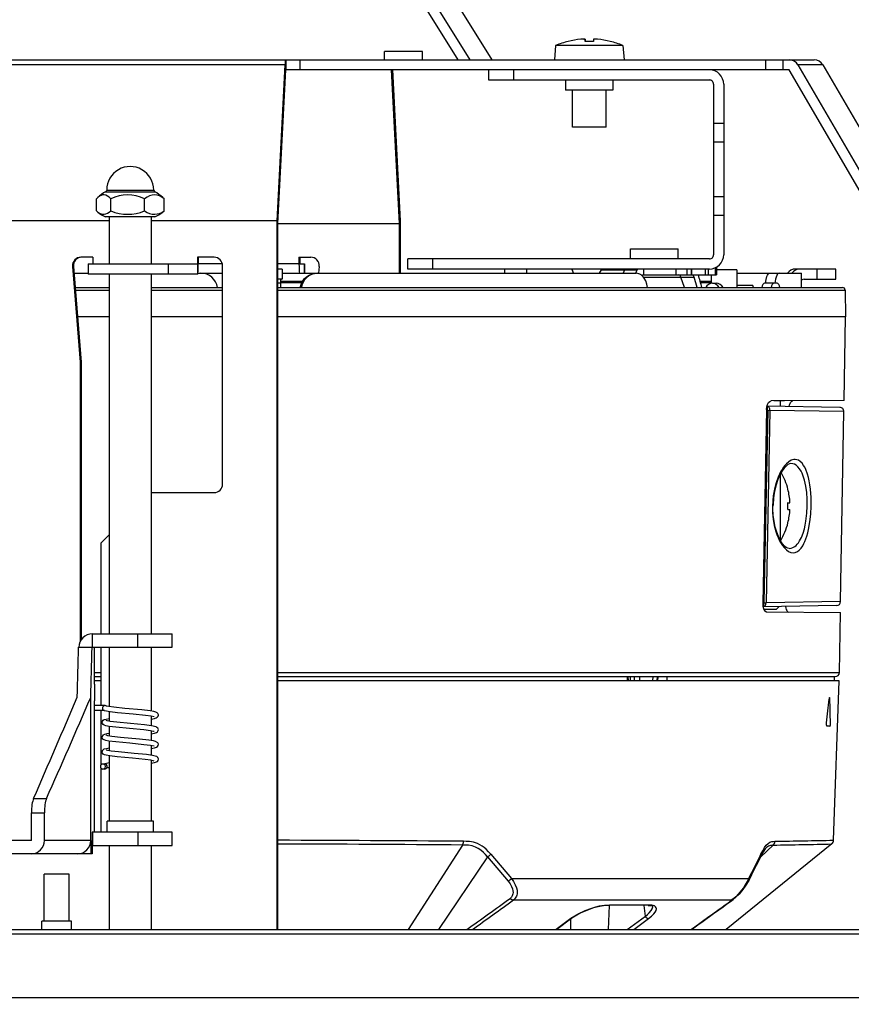
# Model space of a CAD drawing. Units: millimetres. Extents: x 2276 to 2412, y 867 to 981.
# Drawn here: x 2337 to 2344, y 950 to 958 of the extents above; entities that cross this region are included whole.
import ezdxf

# ---------------------------------------------------------------- set-up
doc = ezdxf.new("R2010")
doc.units = ezdxf.units.MM
doc.layers.add('GAIKEI', color=7, linetype='Continuous')
doc.layers.add('SUNPO', color=3, linetype='Continuous')
doc.styles.get("Standard").update_dxf_attribs({"font": 'monotxt.shx', "bigfont": 'bigfont.shx'})
doc.dimstyles.get("Standard").update_dxf_attribs({"dimscale": 0, "dimtxt": 2.5, "dimasz": 2.5, "dimexe": 1.25, "dimexo": 2, "dimtad": 1, "dimdec": 8, "dimtxsty": 'Standard', "dimblk": 'OPEN30', "dimcen": 2.5, "dimadec": 8, "dimazin": 2, "dimtfac": 1, "dimtdec": 8, "dimtmove": 0, "dimatfit": 3, "dimldrblk": 'OPEN30', "dimfxl": 1, "dimfrac": 2, "dimarcsym": 0})

# ---------------------------------------------------------------- blocks, each defined once
blk = doc.blocks.new('_Open30')
at = {"color": 0, "linetype": 'ByBlock', "lineweight": -2}
for p, q in [((-1, 0.2679), (0, 0)), ((0, 0), (-1, -0.2679)), ((0, 0), (-1, 0))]:
    blk.add_line(p, q, dxfattribs=at)
blk = doc.blocks.new('*D1')
at = {"layer": 'Defpoints', "color": 0, "ltscale": 0.3}
for p in [(2345.8537, 950.6139), (2351.8825, 950.6139), (2338.8737, 946.8005)]:
    blk.add_point(p, dxfattribs=at)
at = {"layer": 'SUNPO', "color": 0, "lineweight": -2, "ltscale": 0.3}
for p, q in [((2351.8824, 953.1139), (2351.8824, 955.6139)), ((2347.8537, 950.6139), (2353.1325, 950.6139)), ((2351.8825, 950.6139), (2351.8825, 946.8006)), ((2340.8737, 946.8006), (2353.1325, 946.8007)), ((2351.8825, 944.3006), (2351.8826, 936.384))]:
    blk.add_line(p, q, dxfattribs=at)
at = {"layer": 'SUNPO', "color": 0, "lineweight": -2, "ltscale": 0.3, "xscale": 2.5, "yscale": 2.5, "zscale": 2.5}
for p, rotation in [((2351.8825, 950.6139), 270.0004770000115), ((2351.8825, 946.8006), 90.00047700001153)]:
    blk.add_blockref('_Open30', p, dxfattribs=dict(at, rotation=rotation))
at = {"layer": 'SUNPO', "color": 0, "ltscale": 0.3, "insert": (2350.0076, 939.0923), "char_height": 2.5, "width": 3.333333, "attachment_point": 5, "rotation": 90.00048}
blk.add_mtext('57', dxfattribs=at)
blk = doc.blocks.new('*D2')
at = {"layer": 'Defpoints', "color": 0, "ltscale": 0.3}
for p in [(2345.8825, 968.4005), (2331.865, 950.5809), (2345.8825, 950.5809)]:
    blk.add_point(p, dxfattribs=at)
at = {"layer": 'SUNPO', "color": 0, "lineweight": -2, "ltscale": 0.3}
for p, q in [((2331.865, 952.5809), (2331.865, 969.6505)), ((2345.8825, 952.5809), (2345.8825, 969.6505)), ((2334.365, 968.4005), (2343.3825, 968.4005))]:
    blk.add_line(p, q, dxfattribs=at)
at = {"layer": 'SUNPO', "color": 0, "lineweight": -2, "ltscale": 0.3, "xscale": 2.5, "yscale": 2.5, "zscale": 2.5, "rotation": 180}
blk.add_blockref('_Open30', (2331.865, 968.4005), dxfattribs=at)
at = {"layer": 'SUNPO', "color": 0, "lineweight": -2, "ltscale": 0.3, "xscale": 2.5, "yscale": 2.5, "zscale": 2.5}
blk.add_blockref('_Open30', (2345.8825, 968.4005), dxfattribs=at)
at = {"layer": 'SUNPO', "color": 0, "ltscale": 0.3, "insert": (2338.8737, 970.2755), "char_height": 2.5, "width": 9.166667, "attachment_point": 5}
blk.add_mtext('φ212', dxfattribs=at)

msp = doc.modelspace()

# ---------------------------------------------------------------- linework, layer by layer
at = {"layer": 'GAIKEI', "color": 1, "ltscale": 0.3}
for p, q in [((2342.25715247, 957.62720793), (2341.72365633, 957.62720793)), ((2340.66751207, 957.58054047), (2340.36751207, 957.58054047)), ((2343.57736727, 957.433873), (2339.58259993, 957.433873)), ((2342.17847407, 957.2738714), (2341.80233473, 957.2738714)), ((2342.97707433, 957.32053887), (2342.97707433, 955.96720633)), ((2343.057071, 957.32053887), (2343.057071, 955.96720633)), ((2342.12373767, 956.98054047), (2341.857071, 956.98054047)), ((2338.53631087, 956.4765406), (2338.16297113, 956.4765406)), ((2338.54526273, 956.26720633), (2338.15401927, 956.26720633)), ((2338.88259993, 955.94720713), (2338.88259993, 955.8138738)), ((2342.943741, 955.933873), (2340.55040593, 955.933873)), ((2338.88259993, 955.8138738), (2338.01630767, 955.8138738)), ((2342.943741, 955.8538722), (2340.55040593, 955.8538722)), ((2343.16151433, 955.84720713), (2342.99981193, 955.84720713)), ((2343.94671127, 955.8538722), (2343.6271394, 955.8538722)), ((2343.48027247, 955.74054207), (2343.3808422, 955.74054207)), ((2343.54040433, 954.80720473), (2343.45569567, 954.80720473)), ((2343.47373767, 953.1538722), (2343.37583727, 953.1538722)), ((2338.53297433, 951.4738714), (2338.16630767, 951.4738714)), ((2338.68297433, 951.38720553), (2338.046459, 951.38720553)), ((2337.5659414, 951.32053887), (2336.41838287, 951.32053887)), ((2338.03889887, 951.32053887), (2337.66847233, 951.32053887)), ((2337.93345447, 951.2138738), (2336.41838287, 951.2138738)), ((2338.046459, 951.2138738), (2337.93359287, 951.2138738)), ((2337.8664542, 951.0538722), (2337.6664542, 951.0538722)), ((2337.88312087, 950.68054047), (2337.64978753, 950.68054047))]:
    msp.add_line(p, q, dxfattribs=at)
for points in [[(2339.8062002, 959.496373), (2341.0446198, 957.5138738)], [(2339.9805166, 959.496373), (2341.2189362, 957.5138738)], [(2340.95055247, 957.5138738), (2339.73867913, 959.4538722)], [(2341.95698967, 957.67652433), (2341.95693273, 957.6767074), (2341.956835, 957.6768214), (2341.95648513, 957.677033), (2341.9556062, 957.67730553), (2341.94726473, 957.677859)], [(2341.94734607, 957.677859), (2341.95483313, 957.67747247), (2341.95674553, 957.67697593), (2341.9570222, 957.67678473), (2341.95710353, 957.676683), (2341.95715247, 957.67652433)], [(2341.95698967, 957.65940193), (2341.95698967, 957.67652433)], [(2341.95715247, 957.67652433), (2341.95715247, 957.65941007)], [(2342.0334626, 957.677859), (2342.02597567, 957.67747247), (2342.02406327, 957.67697593), (2342.02378647, 957.67678473), (2342.02370513, 957.676683), (2342.02365633, 957.67652433)], [(2341.72365633, 957.62720793), (2341.71373607, 957.5138738)], [(2342.25715247, 957.62720793), (2342.2670726, 957.5138738)], [(2333.97255767, 957.5138738), (2343.77491767, 957.5138738)], [(2339.58720607, 957.433873), (2339.58720607, 957.5138738)], [(2339.69715887, 957.433873), (2339.69715887, 957.5138738)], [(2340.36751207, 957.5138738), (2340.36751207, 957.58054047)], [(2340.66751207, 957.5138738), (2340.66751207, 957.58054047)], [(2343.38775953, 957.5138738), (2343.38775953, 957.433873)], [(2343.52476313, 957.5138738), (2343.52476313, 957.433873)], [(2339.5765778, 957.47422127), (2337.31853753, 957.47422127)], [(2339.5765778, 957.47422127), (2339.51352447, 956.235525)], [(2339.52049873, 956.2138738), (2339.58259993, 957.433873)], [(2340.485017, 956.2138738), (2340.4229158, 957.433873)], [(2340.43098873, 957.43386887), (2340.49199127, 956.235525)], [(2341.19040433, 957.433873), (2341.19040433, 957.3538722)], [(2341.39040433, 957.433873), (2341.39040433, 957.3538722)], [(2344.2872386, 956.2138738), (2343.57736727, 957.433873)], [(2343.84373287, 957.47422127), (2343.64618233, 957.47422127)], [(2343.64618233, 957.47422127), (2344.36693433, 956.235525)], [(2343.84373287, 957.47422127), (2344.56448473, 956.235525)], [(2341.19040433, 957.3538722), (2342.943741, 957.3538722)], [(2341.80233473, 957.3538722), (2341.80233473, 957.2738714)], [(2342.17847407, 957.3538722), (2342.17847407, 957.2738714)], [(2341.857071, 956.98054047), (2341.857071, 957.2738714)], [(2342.12373767, 956.98054047), (2342.12373767, 957.2738714)], [(2343.057071, 957.00816087), (2342.97707433, 957.00816087)], [(2343.057071, 956.8611394), (2342.97707433, 956.8611394)], [(2338.08123287, 956.31448407), (2338.08123287, 956.4112126)], [(2338.15364487, 956.46720633), (2338.54563713, 956.46720633)], [(2338.16297113, 956.4765406), (2338.15368567, 956.46720633)], [(2338.16297113, 956.48054047), (2338.53631087, 956.48054047)], [(2338.16297113, 956.48054047), (2338.16297113, 956.4765406)], [(2338.19509993, 956.31448407), (2338.19509993, 956.4112126)], [(2338.4635082, 956.31448407), (2338.4635082, 956.4112126)], [(2338.53631087, 956.48054047), (2338.53631087, 956.4765406)], [(2338.53631087, 956.4765406), (2338.54559647, 956.46720633)], [(2338.61804927, 956.31448407), (2338.61804927, 956.4112126)], [(2343.057071, 956.4266098), (2342.97707433, 956.4266098)], [(2338.18297433, 956.26720633), (2338.18297433, 955.8938746)], [(2338.51630767, 956.26720633), (2338.51630767, 955.8938746)], [(2343.057071, 956.2795842), (2342.97707433, 956.2795842)], [(2338.18297433, 956.235525), (2337.25548407, 956.235525)], [(2339.51352447, 956.235525), (2338.51630767, 956.235525)], [(2339.51352447, 956.235525), (2339.51352447, 950.6138738)], [(2339.52049873, 950.6138738), (2339.52049873, 956.2138738)], [(2339.52050687, 956.2138738), (2340.485017, 956.2138738)], [(2340.485017, 955.82053073), (2340.485017, 956.2138738)], [(2340.49199127, 956.235525), (2340.49199127, 955.82053887)], [(2338.05244047, 955.94720713), (2337.9583406, 955.94720713)], [(2338.05244047, 955.94720713), (2338.05244047, 955.8938746)], [(2339.01542873, 955.94720713), (2338.88259993, 955.94720713)], [(2338.88957433, 955.94720713), (2338.88957433, 955.8938746)], [(2339.6880606, 955.94720713), (2339.7821606, 955.94720713)], [(2339.6880606, 955.94720713), (2339.6880606, 955.8938746)], [(2339.69503487, 955.94720713), (2339.69503487, 955.8938746)], [(2342.3190014, 956.0138738), (2342.69514073, 956.0138738)], [(2342.3190014, 955.933873), (2342.3190014, 956.0138738)], [(2342.69514073, 955.933873), (2342.69514073, 956.0138738)], [(2337.89214593, 955.8752222), (2337.952823, 955.1138738)], [(2337.89214593, 955.8752222), (2337.89911207, 955.8752222)], [(2337.89911207, 955.8752222), (2337.95978913, 955.1138738)], [(2338.01630767, 955.8938746), (2338.88259993, 955.8938746)], [(2338.01630767, 955.8938746), (2338.01630767, 955.8138738)], [(2338.65182207, 955.8938746), (2338.65182207, 955.8138738)], [(2339.08050033, 955.8938746), (2338.88958247, 955.8938746)], [(2339.08184313, 954.14720713), (2339.08184313, 955.88054047)], [(2339.6880606, 955.8938746), (2339.52050687, 955.8938746)], [(2339.69503487, 955.8938746), (2339.73116767, 955.8938746)], [(2339.7298982, 955.8938746), (2339.7298982, 955.82053473)], [(2339.73116767, 955.8938746), (2339.73116767, 955.82053473)], [(2339.8483634, 955.8752222), (2339.8440014, 955.82053073)], [(2340.55040593, 955.8538722), (2340.55040593, 955.933873)], [(2340.75040593, 955.8538722), (2340.75040593, 955.933873)], [(2342.98917553, 955.8633814), (2342.98917553, 955.80720473)], [(2342.99981193, 955.86871593), (2342.99981193, 955.80720473)], [(2337.9034414, 955.82053887), (2338.01630767, 955.82053887)], [(2338.18297433, 955.8138738), (2338.18297433, 952.96054127)], [(2338.51630767, 955.8138738), (2338.51630767, 952.96054127)], [(2338.8853914, 955.82053887), (2339.08190007, 955.82053887)], [(2339.5560782, 955.8538722), (2339.52049873, 955.8538722)], [(2339.5560782, 955.8538722), (2339.5560782, 955.7738714)], [(2339.5560782, 955.82053887), (2342.36173407, 955.82053887)], [(2339.69887607, 955.70720473), (2339.70497953, 955.7318466), (2339.7155834, 955.75486087), (2339.73028873, 955.7754054), (2339.74846913, 955.79268647), (2339.76951407, 955.80617113), (2339.7926586, 955.8153834), (2339.8105622, 955.81924487), (2339.82880767, 955.82053887)], [(2339.83720607, 955.82053887), (2339.81248287, 955.81815433), (2339.78863033, 955.81108247), (2339.76651113, 955.7995794), (2339.7468578, 955.78399913), (2339.73045153, 955.76494393), (2339.7178946, 955.74310153), (2339.71132727, 955.72553153), (2339.7072582, 955.70720473)], [(2341.18474847, 955.82053473), (2341.18408113, 955.82053887)], [(2341.3170726, 955.8538722), (2341.3170726, 955.82053887)], [(2341.4930166, 955.8538722), (2341.4930166, 955.82053887)], [(2342.0841218, 955.84720713), (2342.06873287, 955.82053887)], [(2342.0841218, 955.84720713), (2342.3704662, 955.84720713)], [(2342.26950593, 955.84720713), (2342.2608634, 955.82053887)], [(2342.36061927, 955.82057953), (2342.3704662, 955.84720713)], [(2342.4515534, 955.70720473), (2342.446809, 955.734227), (2342.4382234, 955.75949553), (2342.42596753, 955.78185473), (2342.41856193, 955.7915674), (2342.410375, 955.8001002), (2342.40186273, 955.80704593), (2342.39278873, 955.81265313), (2342.38349513, 955.81673833), (2342.3738842, 955.819371), (2342.36173407, 955.82053887)], [(2342.41861073, 955.80720473), (2342.99981193, 955.80720473)], [(2342.4194246, 955.79053807), (2342.8224926, 955.79053807)], [(2342.42127193, 955.8538722), (2342.42127193, 955.80720473)], [(2342.67901927, 955.80720473), (2342.67901927, 955.8538722)], [(2342.74509993, 955.70720473), (2342.71807367, 955.79053807)], [(2342.76760167, 955.80720473), (2342.76760167, 955.8538722)], [(2342.8003734, 955.80720473), (2342.8003734, 955.8538722)], [(2342.8043366, 955.80720473), (2342.8043366, 955.8538722)], [(2342.8224926, 955.79053807), (2342.8186758, 955.79964847), (2342.81321527, 955.80563807), (2342.80818593, 955.80720473)], [(2342.84599513, 955.70720473), (2342.8224926, 955.79053807)], [(2342.91233633, 955.80720473), (2342.91233633, 955.8538722)], [(2342.93739327, 955.80720473), (2342.93739327, 955.8538722)], [(2342.96151433, 955.74022873), (2342.96151433, 955.80720473)], [(2343.16151433, 955.84720713), (2343.16151433, 955.70720473)], [(2343.16151433, 955.82053887), (2343.67373767, 955.82053887)], [(2343.3874258, 955.74054207), (2343.39267487, 955.77037193), (2343.4002514, 955.7954534), (2343.40479233, 955.80535327), (2343.4097322, 955.81301527), (2343.41569727, 955.81862233), (2343.421809, 955.82053887)], [(2343.49645087, 955.82053887), (2343.49201567, 955.81954193), (2343.48762113, 955.8165878), (2343.48238033, 955.81039887), (2343.47748113, 955.80169927), (2343.4724682, 955.78922367), (2343.468155, 955.7745346), (2343.4618806, 955.74054207)], [(2343.67373767, 955.70720473), (2343.67373767, 955.82053887)], [(2343.7974682, 955.7738714), (2343.7974682, 955.8538722)], [(2343.94671127, 955.7738714), (2343.94671127, 955.8538722)], [(2337.91250727, 955.70720473), (2338.18297433, 955.70720473)], [(2338.51630767, 955.70720473), (2339.08184313, 955.70720473)], [(2339.5560782, 955.7738714), (2339.52049873, 955.7738714)], [(2339.54092513, 955.74053807), (2339.52049873, 955.74053807)], [(2339.52049873, 955.70720473), (2344.00000727, 955.70720473)], [(2339.54092513, 955.74053807), (2339.54092513, 955.70720473)], [(2339.71065993, 955.74556327), (2339.54096593, 955.74556327)], [(2339.71501367, 955.7538722), (2339.5412182, 955.7538722)], [(2342.96151433, 955.7538722), (2342.87141833, 955.7538722)], [(2342.96151433, 955.74556327), (2342.87368887, 955.74556327)], [(2342.9674714, 955.74054207), (2342.99811927, 955.74054207)], [(2343.16152247, 955.72720793), (2343.28439033, 955.72720793)], [(2343.695157, 955.7738714), (2343.94671127, 955.7738714)], [(2337.91406967, 955.6875554), (2338.18297433, 955.6875554)], [(2338.51630767, 955.6875554), (2339.08184313, 955.6875554)], [(2339.52049873, 955.6875554), (2344.02001047, 955.6875554)], [(2344.02001047, 955.6875554), (2344.02372953, 955.47422127)], [(2338.18297433, 955.47422127), (2337.93107007, 955.47422127)], [(2338.18297433, 955.47352553), (2337.931127, 955.47352553)], [(2339.08184313, 955.47422127), (2338.51630767, 955.47422127)], [(2339.08184313, 955.47352553), (2338.51630767, 955.47352553)], [(2344.02372953, 955.47422127), (2339.52049873, 955.47422127)], [(2344.02372953, 955.47352553), (2339.52049873, 955.47352553)], [(2344.0121898, 954.81206313), (2344.02372953, 955.47352553)], [(2344.02372953, 955.47352553), (2344.02372953, 955.47422127)], [(2337.952823, 955.1138738), (2337.95978913, 955.1138738)], [(2337.952823, 955.1138738), (2337.952823, 952.89917647)], [(2337.95978913, 955.1138738), (2337.95978913, 952.91175793)], [(2343.39655673, 954.74002527), (2343.39884353, 954.76131847), (2343.40462153, 954.78044687), (2343.4132966, 954.7954574), (2343.42274487, 954.80397793), (2343.427823, 954.80621993), (2343.4329906, 954.8070094)], [(2344.0121898, 954.81206313), (2343.4329906, 954.8070094)], [(2343.507071, 954.7647202), (2343.507071, 954.80720473)], [(2343.54040433, 954.80720473), (2343.54040433, 954.80794527)], [(2343.57703353, 954.7634994), (2343.57988193, 954.77621913), (2343.5838614, 954.7875514), (2343.58758047, 954.794957), (2343.5917878, 954.80096687), (2343.5982006, 954.8065414), (2343.60495513, 954.80851087)], [(2343.39655673, 954.74002527), (2343.36616927, 953.20131687)], [(2343.405891, 954.73316087), (2343.37551993, 953.2073918)], [(2343.4232494, 954.73277847), (2343.39285393, 953.20704193)], [(2343.39642647, 954.73332367), (2343.405891, 954.73316087)], [(2343.405891, 954.73316087), (2343.40557367, 954.74455007), (2343.40419833, 954.75499527), (2343.40177313, 954.7629298), (2343.3998282, 954.76577807)], [(2343.4232494, 954.73277847), (2343.42163807, 954.74520513), (2343.41646233, 954.75603687), (2343.41054593, 954.7621526), (2343.4033926, 954.76579033), (2343.39996647, 954.7664902)], [(2343.9776846, 954.75650887), (2343.40003167, 954.76659193)], [(2343.405891, 954.73316087), (2343.4232494, 954.73277847)], [(2344.01043207, 954.7225978), (2343.4232494, 954.73277847)], [(2343.9841462, 953.21686047), (2344.01043207, 954.7225978)], [(2343.75041407, 953.97328953), (2343.74963287, 954.04089607), (2343.7447094, 954.10690767), (2343.74033113, 954.14075767), (2343.7346914, 954.17323247), (2343.72870193, 954.20025073), (2343.72171127, 954.2256902), (2343.70769767, 954.2641382), (2343.699641, 954.28103273), (2343.6908926, 954.29615727), (2343.6782218, 954.3133326), (2343.66449287, 954.32680513), (2343.64984447, 954.33633473), (2343.63762927, 954.34101007), (2343.62505607, 954.34305673), (2343.61222233, 954.342483), (2343.6024974, 954.340363), (2343.59274807, 954.33682713), (2343.5733226, 954.32567393), (2343.55430407, 954.30940607), (2343.54251207, 954.29652753), (2343.5311026, 954.28185473), (2343.5195222, 954.26451673), (2343.50852767, 954.2454534), (2343.48911047, 954.20396167), (2343.4727042, 954.15754247), (2343.45974033, 954.10726167), (2343.45055247, 954.0541814), (2343.44636953, 954.01398767), (2343.44443273, 953.97328953)], [(2343.5901358, 954.31040287), (2343.58012607, 954.30864513), (2343.56640527, 954.30201673), (2343.55200913, 954.29079847), (2343.53739327, 954.27530367), (2343.520279, 954.2517034), (2343.50297753, 954.22093753), (2343.48729567, 954.18516687), (2343.47253327, 954.141071), (2343.4607006, 954.09203953), (2343.45246487, 954.03928887), (2343.44833073, 953.98433273), (2343.44802967, 953.97322433)], [(2343.71926993, 953.9738714), (2343.7188142, 954.02801767), (2343.715209, 954.08108567), (2343.70834873, 954.1318262), (2343.6981518, 954.1788966), (2343.6857006, 954.2178858), (2343.67838447, 954.23537447), (2343.67036047, 954.251325), (2343.65859287, 954.26996513), (2343.64569407, 954.28532567), (2343.63176993, 954.29716647), (2343.6184154, 954.30468593), (2343.60449127, 954.30910487), (2343.5901358, 954.31040287)], [(2343.507071, 953.69942873), (2343.507071, 954.22890873)], [(2338.51630767, 954.079515), (2338.51733313, 954.08054047)], [(2338.51733313, 954.08054047), (2339.01542873, 954.08054047)], [(2343.56625887, 954.107107), (2343.56694247, 954.10720873)], [(2343.56625887, 954.0000514), (2343.58241287, 954.00044193)], [(2343.44443273, 953.97328953), (2343.4453278, 953.9205714), (2343.45005607, 953.86878913), (2343.45849513, 953.8189194), (2343.4704418, 953.77193447), (2343.4786042, 953.74713793), (2343.487727, 953.72374513), (2343.49711007, 953.70318447), (2343.50721753, 953.68416193), (2343.52215887, 953.66077313), (2343.53812567, 953.64093673), (2343.5548982, 953.62499847), (2343.5722566, 953.61327153), (2343.58990793, 953.6060898), (2343.60755927, 953.60366873), (2343.62493393, 953.60613047), (2343.6417634, 953.61348313), (2343.65685127, 953.62473807), (2343.67104407, 953.63999273), (2343.6842194, 953.65896247), (2343.69335847, 953.67542167), (2343.70184647, 953.6936182), (2343.7167634, 953.73455247), (2343.72420153, 953.76086673), (2343.73069567, 953.7886378), (2343.74090073, 953.84763033), (2343.74745193, 953.9097274), (2343.75041407, 953.97328953)], [(2343.57618727, 953.63758793), (2343.56551833, 953.63958993), (2343.5535798, 953.64550633), (2343.53972073, 953.65648033), (2343.52402247, 953.67397713), (2343.50764073, 953.69843193), (2343.49112047, 953.73097993), (2343.47775793, 953.76544447), (2343.46569727, 953.80691167), (2343.4563874, 953.85266767), (2343.450349, 953.90166273), (2343.44793207, 953.95261487), (2343.44802967, 953.97322433)], [(2343.56625887, 953.9476954), (2343.58241287, 953.94730473)], [(2343.56625887, 953.94671887), (2343.58241287, 953.9471094)], [(2343.56627513, 953.9471094), (2343.58241287, 953.9471094)], [(2343.56628327, 953.94730473), (2343.58241287, 953.94730473)], [(2343.57618727, 953.63758793), (2343.59146233, 953.63905287), (2343.60634673, 953.6439926), (2343.62068593, 953.65235847), (2343.6307038, 953.6605494), (2343.64030673, 953.67044527), (2343.64997473, 953.68270513), (2343.65908113, 953.69669033), (2343.67360753, 953.72503913), (2343.68618073, 953.75764407), (2343.69675207, 953.79377287), (2343.7033438, 953.82273607), (2343.70880447, 953.8529566), (2343.71632393, 953.91603033), (2343.71926993, 953.9738714)], [(2343.56694247, 953.84053807), (2343.56625887, 953.84044447)], [(2343.56630767, 953.84063567), (2343.56694247, 953.84053807)], [(2338.11885487, 953.68054047), (2338.18297433, 953.74490807)], [(2338.11885487, 952.96053713), (2338.11885487, 953.68054047)], [(2343.9841462, 953.21686047), (2343.3928458, 953.20660647)], [(2343.36616927, 953.20131687), (2343.36762607, 953.1800522), (2343.3727042, 953.16086673), (2343.3764558, 953.15270847), (2343.380891, 953.14582367), (2343.39007073, 953.13734793), (2343.39507553, 953.13513433), (2343.40021073, 953.13435713)], [(2343.3662914, 953.20722913), (2343.37551993, 953.2073918)], [(2343.36873287, 953.1742294), (2343.37024647, 953.1756454), (2343.37280993, 953.18138687), (2343.37491767, 953.1928574), (2343.37552807, 953.2063054)], [(2343.3687654, 953.17397713), (2343.3761466, 953.17595873), (2343.38269767, 953.18056487), (2343.388085, 953.18770593), (2343.39154367, 953.19647873), (2343.3928458, 953.20660647)], [(2343.95139887, 953.184113), (2343.36885487, 953.1739446)], [(2343.37551993, 953.2073918), (2343.39285393, 953.20704193)], [(2343.37551993, 953.2073918), (2343.37552807, 953.2063054)], [(2343.39285393, 953.20704193), (2343.3928458, 953.20660647)], [(2343.40021073, 953.13435713), (2343.98281153, 953.12927087)], [(2343.47373767, 953.1538722), (2343.49602767, 953.1761662)], [(2343.54700433, 953.17705327), (2343.54944567, 953.16449633), (2343.55304273, 953.15331873), (2343.5565014, 953.14606367), (2343.56048087, 953.1401922), (2343.5666658, 953.13475593), (2343.57329007, 953.13284753)], [(2343.9745026, 952.65329033), (2343.98281153, 953.12927087)], [(2338.04937247, 952.8538722), (2338.04937247, 952.96054127)], [(2338.04937247, 952.96054127), (2338.68297433, 952.96054127)], [(2338.41052153, 952.8538722), (2338.41052153, 952.96054127)], [(2338.68297433, 952.8538722), (2338.68297433, 952.96054127)], [(2337.93981033, 952.8538722), (2338.68297433, 952.8538722)], [(2338.11885487, 952.39070887), (2338.11885487, 952.8538722)], [(2338.18297433, 952.8538722), (2338.18297433, 952.3824854)], [(2338.51630767, 952.8538722), (2338.51630767, 952.34677993)], [(2338.0675202, 952.56054127), (2338.0675202, 952.78720553)], [(2338.0675202, 952.65329033), (2338.11885487, 952.65329033)], [(2338.0675202, 952.62053887), (2338.11885487, 952.62053887)], [(2338.11885487, 952.58720553), (2338.0675202, 952.58720553)], [(2339.52049873, 952.65329033), (2343.9745026, 952.65329033)], [(2339.52049873, 952.62053887), (2343.94117753, 952.62053887)], [(2343.9727774, 952.58720553), (2339.52049873, 952.58720553)], [(2342.2912426, 952.62053887), (2342.2925202, 952.58720553)], [(2342.29773673, 952.62053887), (2342.29901433, 952.58720553)], [(2342.3181306, 952.58720553), (2342.3177806, 952.62053887)], [(2342.34873767, 952.58720553), (2342.3485098, 952.62053887)], [(2342.3907462, 952.58720553), (2342.3907054, 952.62053887)], [(2342.4961742, 952.58720553), (2342.49776927, 952.62053887)], [(2342.5290518, 952.62053887), (2342.52729407, 952.58720553)], [(2342.534903, 952.62053887), (2342.5331534, 952.58720553)], [(2342.6052562, 952.62053887), (2342.60488193, 952.58720553)], [(2343.92862047, 951.32278087), (2343.9727774, 952.58720553)], [(2343.93373927, 952.62053887), (2343.93431713, 952.58720553)], [(2338.0675202, 952.56054127), (2338.06519273, 952.42720793)], [(2338.03599353, 951.32053887), (2338.03599353, 952.45456393)], [(2338.06345127, 952.42720793), (2338.06519273, 952.42720793)], [(2343.89627193, 952.45539807), (2343.8960766, 952.45536553), (2343.8956778, 952.45510913), (2343.895279, 952.4546046), (2343.89451407, 952.45294033), (2343.8925202, 952.44223887)], [(2343.899047, 952.44223887), (2343.8982494, 952.4511826), (2343.89743567, 952.4541366), (2343.89694727, 952.45499927), (2343.89667873, 952.45525153), (2343.89627193, 952.45539807)], [(2338.1488598, 952.39070887), (2338.0625642, 952.39070887)], [(2338.1445954, 952.35055993), (2338.062613, 952.35055993)], [(2338.11885487, 951.92077073), (2338.11885487, 952.35055993)], [(2338.54069727, 952.3007146), (2338.51651927, 952.30624847), (2338.46975007, 952.31252287), (2338.37356673, 952.3221094), (2338.2490306, 952.33388927), (2338.19016833, 952.34091647), (2338.14660553, 952.3498194)], [(2338.159903, 952.38754327), (2338.15865793, 952.38803153)], [(2338.57278553, 952.3174138), (2338.56930247, 952.32723647), (2338.56293033, 952.33383233), (2338.55398673, 952.3384506), (2338.53814193, 952.3428614), (2338.5072826, 952.34810633), (2338.44262607, 952.35566247), (2338.30632233, 952.3684514), (2338.21939193, 952.37743167), (2338.17906807, 952.38315273), (2338.16192127, 952.3868962), (2338.159903, 952.38754327)], [(2338.06519273, 952.32053887), (2338.06345127, 952.32053887)], [(2338.0675202, 952.18720553), (2338.06519273, 952.32053887)], [(2338.1265046, 952.25918633), (2338.12884833, 952.2669906), (2338.13412993, 952.273733), (2338.1440014, 952.27962087), (2338.15876367, 952.28400727), (2338.18297433, 952.2884506)], [(2338.55545967, 952.22122247), (2338.5174958, 952.22993007), (2338.46335353, 952.23681073), (2338.35255447, 952.2475286), (2338.2423738, 952.2581446), (2338.18959873, 952.26475673), (2338.16646233, 952.26902513), (2338.15859287, 952.27136887)], [(2338.18297433, 952.34198247), (2338.18297433, 952.2658106)], [(2338.51629953, 952.28364513), (2338.54273993, 952.2886174), (2338.5563142, 952.2929102), (2338.5642894, 952.29763033), (2338.57062087, 952.30548753), (2338.57289953, 952.31478927), (2338.57278553, 952.3174138)], [(2338.51630767, 952.30628513), (2338.51630767, 952.23011327)], [(2338.54028233, 952.18421473), (2338.53359287, 952.1862126), (2338.51028553, 952.19057873), (2338.45729073, 952.1972478), (2338.3438874, 952.208165), (2338.2361238, 952.21859793), (2338.1820222, 952.22546633), (2338.1562002, 952.23037767), (2338.14285393, 952.23464207), (2338.1343578, 952.23985033), (2338.12861233, 952.24727633), (2338.1263826, 952.25723727), (2338.1265046, 952.25918633)], [(2338.18297433, 952.22531993), (2338.18297433, 952.1491114)], [(2338.51630767, 952.16699873), (2338.5434154, 952.17214207), (2338.5572826, 952.17671553), (2338.56644607, 952.18298593), (2338.57184153, 952.1918686), (2338.57276927, 952.20103607)], [(2338.57276927, 952.20103607), (2338.56916407, 952.21083833), (2338.56166087, 952.21806073), (2338.55545967, 952.22122247)], [(2343.87607327, 952.22720793), (2343.87580473, 952.22726087), (2343.87526767, 952.22770033), (2343.87477127, 952.22855473), (2343.87394113, 952.23128913), (2343.87304593, 952.23884527), (2343.87345287, 952.25404713)], [(2343.89986887, 952.22720793), (2343.87607327, 952.22720793)], [(2343.89986887, 952.22720793), (2343.90010487, 952.22726087), (2343.900585, 952.22770033), (2343.901057, 952.22855473), (2343.90193593, 952.23128513), (2343.90314847, 952.23883713), (2343.903767, 952.25404713)], [(2338.0675202, 951.88054047), (2338.0675202, 952.18720553)], [(2338.540559, 952.06744233), (2338.511783, 952.0737126), (2338.45879633, 952.08044687), (2338.3474682, 952.09120127), (2338.23583073, 952.10199633), (2338.18124913, 952.10895433), (2338.1556794, 952.1138738), (2338.14208073, 952.11836193), (2338.133015, 952.1244858), (2338.12816473, 952.13160647), (2338.12635807, 952.1401474), (2338.126529, 952.14299167)], [(2338.13625393, 952.15879967), (2338.14707753, 952.16410167), (2338.16577873, 952.1688054), (2338.1829906, 952.17177167)], [(2338.56751207, 952.09638113), (2338.55112207, 952.1061182), (2338.53305567, 952.11054127), (2338.49608473, 952.11625007), (2338.42321687, 952.1242294), (2338.27273673, 952.1383122), (2338.20327873, 952.14610447), (2338.17267167, 952.150975), (2338.1585766, 952.15466567)], [(2338.51630767, 952.18961433), (2338.51630767, 952.11340993)], [(2338.5406322, 952.1840602), (2338.54028233, 952.18421473)], [(2338.12873447, 952.03353927), (2338.1343822, 952.04063967), (2338.14404207, 952.04627527), (2338.16029367, 952.05096687), (2338.18300687, 952.05506847)], [(2338.57237047, 951.97031913), (2338.56734127, 951.9798854), (2338.55992753, 951.9857122), (2338.54747633, 951.99051353), (2338.52521887, 951.9952702), (2338.47849847, 952.0017034), (2338.381713, 952.01145273), (2338.25742913, 952.02315513), (2338.19784247, 952.0301498), (2338.17000233, 952.03482513), (2338.15863353, 952.03795007)], [(2338.18297433, 952.1086858), (2338.18297433, 952.03240807)], [(2338.51630767, 952.0729802), (2338.51630767, 951.99671473)], [(2338.5163402, 952.05037687), (2338.54309807, 952.0554346), (2338.5569082, 952.0599106), (2338.5660066, 952.06589607), (2338.57135327, 952.0738022), (2338.5728914, 952.08348647), (2338.57272047, 952.08504487)], [(2338.54056713, 951.9508122), (2338.51441153, 951.95666353), (2338.46715407, 951.96288913), (2338.36871647, 951.9726262), (2338.24507553, 951.9843734), (2338.18799553, 951.991303), (2338.15890207, 951.9964706), (2338.14466873, 952.000621), (2338.13488673, 952.0061142), (2338.1288402, 952.01346687), (2338.12632553, 952.02333833), (2338.12661047, 952.0271022)], [(2338.18297433, 951.99205167), (2338.18297433, 951.4738714)], [(2338.51628327, 951.93372647), (2338.542097, 951.9385442), (2338.55690007, 951.94324793), (2338.56493233, 951.9482122), (2338.57042553, 951.9550522), (2338.57294833, 951.96426447), (2338.57260647, 951.9692042)], [(2338.57237047, 951.97031913), (2338.57260647, 951.9692042)], [(2338.11885487, 951.38720553), (2338.11885487, 951.8936386)], [(2338.146337, 951.9272038), (2338.13353593, 951.9271998)], [(2338.1463126, 951.88720953), (2338.13354407, 951.88721367)], [(2338.1390778, 951.9272038), (2338.15144767, 951.93206633), (2338.17292393, 951.9367254), (2338.18297433, 951.93836927)], [(2338.14741927, 951.88723393), (2338.14684967, 951.88721367)], [(2338.51630767, 951.9563502), (2338.51630767, 951.4738714)], [(2338.06635647, 951.8138738), (2338.06333727, 951.8138738)], [(2338.06333727, 951.8138738), (2338.06333727, 951.38720553)], [(2337.58304753, 951.65310313), (2337.68579007, 951.65299327)], [(2337.5659414, 951.32053887), (2337.5659414, 951.5404118)], [(2337.5659414, 951.5404118), (2337.66847233, 951.53982993)], [(2337.66847233, 951.32053887), (2337.66847233, 951.53982993)], [(2338.16630767, 951.38720553), (2338.16630767, 951.4738714)], [(2338.53297433, 951.38720553), (2338.53297433, 951.4738714)], [(2338.046459, 951.38720553), (2338.046459, 951.2138738)], [(2338.04937247, 951.38720553), (2338.04937247, 951.28054047)], [(2338.41052153, 951.38720553), (2338.41052153, 951.28054047)], [(2338.68297433, 951.28054047), (2338.68297433, 951.38720553)], [(2338.03889887, 951.2138738), (2338.03889887, 951.32053887)], [(2338.04937247, 951.28054047), (2338.68297433, 951.28054047)], [(2338.18297433, 951.28053847), (2338.18297433, 950.6138718)], [(2338.51630767, 951.28054047), (2338.51630767, 950.6138718)], [(2340.98610753, 951.28400113), (2340.55397047, 950.6138718)], [(2341.18283593, 951.19095913), (2341.16785393, 951.20812633), (2341.15260327, 951.22388767), (2341.13184313, 951.24231207), (2341.1105866, 951.25733087), (2341.0887686, 951.268663), (2341.0750398, 951.27381847), (2341.06102607, 951.2776922), (2341.03193273, 951.28223313), (2341.0075674, 951.28364513), (2340.98610753, 951.28400113)], [(2341.20915433, 951.21072033), (2341.190795, 951.2316554), (2341.1717194, 951.25089767), (2341.15708727, 951.26380873), (2341.1420238, 951.27537287), (2341.12378647, 951.2870142), (2341.10502833, 951.296377), (2341.08833727, 951.3026454), (2341.07139393, 951.30723927), (2341.039973, 951.3120102), (2341.01458247, 951.3134506), (2340.99255273, 951.3138066)], [(2343.9137686, 951.29294073), (2343.07708247, 950.6138738)], [(2343.44932367, 951.28400113), (2343.35033273, 951.19174647)], [(2343.3523754, 951.21072033), (2343.36643793, 951.23869473), (2343.38101313, 951.26349127), (2343.394685, 951.2822474), (2343.40864167, 951.2965134), (2343.42345287, 951.30636447), (2343.4398266, 951.31187593), (2343.45278233, 951.31346487), (2343.46278393, 951.3138066)], [(2343.39576727, 951.26530207), (2343.3855622, 951.25386807), (2343.37187407, 951.23324233), (2343.35646887, 951.20442967), (2343.35290433, 951.1970586)], [(2343.39576727, 951.26530207), (2343.4043122, 951.2722254), (2343.41283273, 951.27725873), (2343.42294833, 951.28107953), (2343.4297842, 951.282579), (2343.44932367, 951.28400113)], [(2341.18283593, 951.19095913), (2340.79509993, 950.6138738)], [(2341.18283593, 951.19095913), (2341.34681713, 950.99850713)], [(2341.20915433, 951.21072033), (2341.37314367, 951.0184006)], [(2337.6664542, 950.68054047), (2337.6664542, 951.0538722)], [(2337.8664542, 950.68054047), (2337.8664542, 951.0538722)], [(2341.34681713, 950.99850713), (2341.36197007, 950.97719567), (2341.37408767, 950.9553838), (2341.38169673, 950.9358362), (2341.38524487, 950.91980233), (2341.38599353, 950.90747527), (2341.38504953, 950.89732713), (2341.38283593, 950.88855033), (2341.37929593, 950.8802658), (2341.37371327, 950.87168833), (2341.36782953, 950.86526127), (2341.36338607, 950.86141207)], [(2341.37314367, 951.0184006), (2343.2552318, 951.0184006)], [(2341.37314367, 951.0184006), (2341.39017647, 950.99434047), (2341.4042146, 950.96907193), (2341.413435, 950.94566287), (2341.41804113, 950.92568207), (2341.419213, 950.9098678), (2341.4181794, 950.89646247), (2341.41599847, 950.88662153), (2341.41266993, 950.87749887), (2341.40876367, 950.86991833), (2341.40316473, 950.86183727), (2341.39518953, 950.85334927), (2341.38929753, 950.84846847)], [(2343.2552318, 951.0184006), (2343.24286207, 950.99441167), (2343.228295, 950.96930593), (2343.213085, 950.9458562), (2343.19876207, 950.9259058), (2343.17499913, 950.8967534), (2343.1527986, 950.87363327), (2343.13998927, 950.862061), (2343.12255767, 950.84846847)], [(2343.25578527, 951.003807), (2343.2333162, 950.96600593), (2343.20916247, 950.9314966), (2343.17885647, 950.89510753), (2343.15134993, 950.86797127), (2343.13190007, 950.85223033)], [(2343.25578527, 951.003801), (2343.25725007, 951.0091802), (2343.2552318, 951.0184006)], [(2341.36338607, 950.86141407), (2341.37607327, 950.8527878), (2341.38929753, 950.84846847)], [(2341.38929753, 950.84846847), (2343.12255767, 950.84846847)], [(2342.15088607, 950.80811007), (2342.11241767, 950.80549167), (2342.0702058, 950.79829767), (2342.03917553, 950.7906946), (2342.0072094, 950.7810002), (2341.95672113, 950.7619858), (2341.90689193, 950.73862153), (2341.87543033, 950.72085007), (2341.84564527, 950.7011602)], [(2342.144685, 950.80579673), (2342.11587633, 950.8041366), (2342.07319247, 950.797437), (2342.024047, 950.78490033), (2341.97082433, 950.76620327), (2341.92364007, 950.74522553), (2341.87964593, 950.72103327), (2341.85267647, 950.70304407)], [(2342.14741113, 950.805811), (2342.14174713, 950.6138738)], [(2342.4359366, 950.72081753), (2342.42693593, 950.8059494)], [(2342.4359366, 950.72081753), (2342.45226953, 950.73430833), (2342.4659414, 950.74723153), (2342.4803702, 950.76386567), (2342.48981033, 950.7792546), (2342.49392807, 950.7928166), (2342.49400953, 950.79848887)], [(2342.4570954, 950.80579673), (2342.477587, 950.80424033), (2342.48939527, 950.801093), (2342.49190993, 950.79990287)], [(2342.46085527, 950.7011602), (2342.48386953, 950.72013193), (2342.50218007, 950.73845873), (2342.51311753, 950.75280207), (2342.52005113, 950.76603233), (2342.52272047, 950.77763513), (2342.52121487, 950.78714033), (2342.51587633, 950.79482673), (2342.50705473, 950.8006942), (2342.49840407, 950.80394127), (2342.4881746, 950.8062362), (2342.46411047, 950.80811007)], [(2342.29185287, 950.6138738), (2342.4359366, 950.72081753)], [(2337.64978753, 950.6138738), (2337.64978753, 950.68054047)], [(2337.88312087, 950.6138738), (2337.88312087, 950.68054047)], [(2341.84564527, 950.7011602), (2341.72786367, 950.6138738)], [(2341.8527334, 950.70308887), (2341.73233953, 950.6138738)], [(2341.84544993, 950.61386967), (2341.844685, 950.6971298)], [(2342.34343167, 950.6138738), (2342.46085527, 950.7011602)], [(2331.86495673, 950.58085167), (2345.8825186, 950.58085167)], [(2337.1740062, 950.6138738), (2339.51352447, 950.6138738)], [(2331.93474847, 950.074909), (2345.812727, 950.074909)]]:
    msp.add_lwpolyline(points, dxfattribs=at)
for points in [[(2341.82373753, 957.66022145, 0.0380327932), (2341.72365305, 957.62720549)], [(2341.92369707, 957.67652233, 0.0366518854), (2341.82369713, 957.65939513)], [(2341.94726279, 957.6778726, 0.0223178653), (2341.92369674, 957.67650965)], [(2342.02354233, 957.65939518, 0.0247637861), (2341.95687569, 957.65939518)], [(2342.023933, 957.65939517, 0.0123800128), (2341.99059963, 957.66022063)], [(2342.057028, 957.67651187, 0.0223088288), (2342.03345679, 957.67787454)], [(2342.05711203, 957.67650965, 0.0223178348), (2342.03354602, 957.6778726)], [(2342.15703022, 957.65939512, 0.0366518898), (2342.05703028, 957.67652233)], [(2342.15711155, 957.65939512, 0.0366518898), (2342.05711161, 957.67652233)], [(2343.05707433, 957.32053887, 0.4142135777), (2342.94374099, 957.4338722)], [(2342.97707433, 957.32053887, 0.4142135777), (2342.943741, 957.3538722)], [(2338.53630767, 956.48054047, 1.0000001732), (2338.16297433, 956.4805404)], [(2338.09218263, 956.42236999, 0.0315113609), (2338.08123546, 956.41121498)], [(2338.15368171, 956.46720646, 0.0493267281), (2338.0921867, 956.42236655)], [(2338.46350571, 956.41121183, 0.2309021228), (2338.19510247, 956.41121185)], [(2338.6070953, 956.42236654, 0.0493267587), (2338.54560026, 956.46720648)], [(2338.61804654, 956.41121497, 0.031511374), (2338.60709937, 956.42237)], [(2338.0812412, 956.31448426, 0.0294833928), (2338.09219813, 956.30530324)], [(2338.09219515, 956.30530461, 0.041971868), (2338.15402238, 956.26720557)], [(2338.19510214, 956.31448487, 0.191942456), (2338.46350629, 956.31448499)], [(2338.54525963, 956.26720557, 0.0419718505), (2338.60708683, 956.3053046)], [(2338.60708388, 956.30530325, 0.0294833797), (2338.6180408, 956.31448426)], [(2342.94374099, 955.853873, 0.4142135777), (2343.05707433, 955.96720633)], [(2342.943741, 955.933873, 0.4142135777), (2342.97707433, 955.96720633)], [(2339.04126481, 955.70720827, 0.3709249666), (2338.90898527, 955.82050828)], [(2342.08842957, 955.85387122, 0.0248102797), (2342.08412647, 955.84720497)], [(2342.37321591, 955.85387297, 0.0190837304), (2342.37046728, 955.84720615)], [(2342.41861179, 955.80723537, 0.1961359629), (2342.40782274, 955.80236991)], [(2342.8841246, 955.70720749, 0.0014382832), (2342.85672741, 955.80720729)], [(2343.62713949, 955.85387745, 0.2422233966), (2343.56248177, 955.82053499)], [(2343.66198655, 955.85387746, 0.2422303395), (2343.59732762, 955.8205333)], [(2343.6951534, 955.77387587, 0.1779677449), (2343.67373623, 955.76599478)], [(2344.02000422, 955.68755458, 0.4091108167), (2344.00000726, 955.70720553)], [(2344.01042697, 954.72259792, 0.4142161899), (2343.97768018, 954.75650791)], [(2343.56693842, 954.10720694, 0.066939275), (2343.51320671, 954.24005135)], [(2343.58241541, 954.00063504, 0.0503673026), (2343.56625789, 954.10730099)], [(2343.58241552, 954.00044319, 0.0503653167), (2343.56625805, 954.10710824)], [(2343.56693758, 953.97397614, 0.0129952488), (2343.5662547, 954.00102895)], [(2343.56625904, 953.94671651, 0.0256150431), (2343.56625904, 954.00004949)], [(2343.56625625, 953.84044068, 0.0503612878), (2343.58241368, 953.94710664)], [(2343.50771965, 953.69828887, 0.0720288472), (2343.56693898, 953.84053857)], [(2343.95140244, 953.18411409, 0.4040289362), (2343.98414924, 953.21686059)], [(2343.37552712, 953.20631527, 0.012315273), (2343.3928512, 953.20659284)], [(2337.92957587, 952.45810412, 0.0003562435), (2337.9398018, 952.85387258)], [(2338.03599901, 952.4545674, 0.0003642502), (2338.04647, 952.85387448)], [(2343.94117753, 952.62053887, 0.4091108167), (2343.97450579, 952.65329045)], [(2337.58305134, 951.6530974, 0.0022588788), (2337.92959083, 952.45810125)], [(2337.68579503, 951.65299698, 0.0022827812), (2338.03599386, 952.45456535)], [(2343.87345091, 952.25404712, 0.0011947439), (2343.89251957, 952.44223751)], [(2343.90376563, 952.25404734, 0.0012062544), (2343.89904595, 952.44223813)], [(2338.13933779, 952.35301011, 0.0423729717), (2338.14660427, 952.3498242)], [(2338.15520639, 952.38963392, 0.0838989521), (2338.14886293, 952.39070695)], [(2338.15901806, 952.38782371, 0.0544281053), (2338.15520578, 952.38963632)], [(2338.13626439, 952.15878198, 0.2111257592), (2338.12650896, 952.14299225)], [(2338.57272463, 952.08504704, 0.1432020427), (2338.5675109, 952.09637936)], [(2338.12873005, 952.03354028, 0.0777838426), (2338.12660687, 952.02710039)], [(2338.11354799, 951.90720468, 0.4142270887), (2338.13354504, 951.88720866)], [(2338.13354262, 951.92720343, 0.4142018612), (2338.11354937, 951.90720809)], [(2338.13353738, 951.88720866, 1.0000030892), (2338.13353436, 951.92720081)], [(2338.16604391, 951.90380701, 0.4728223131), (2338.14583804, 951.92720086)], [(2338.14741812, 951.88723599, 0.3497611512), (2338.1660438, 951.90380447)], [(2338.18298409, 951.89798645, 0.0330319381), (2338.16057477, 951.89323978)], [(2340.98609503, 951.28394556, 0.0012738423), (2339.5205059, 951.29217582)], [(2340.99254392, 951.31373892, 0.0012777432), (2339.52051277, 951.32200597)], [(2343.44932588, 951.28400368, 0.0011843155), (2343.91376644, 951.2929084)], [(2343.4493502, 951.28397259, 0.2055427925), (2343.462751, 951.31380699)], [(2343.46277865, 951.31380839, 0.0011831505), (2343.92861955, 951.32274699)], [(2343.91376738, 951.29294157, 0.2168391221), (2343.92862406, 951.32278099)], [(2341.18286122, 951.19091042, 0.0912558188), (2341.20913267, 951.21073835)], [(2343.25523168, 951.01840163, 0.0086108863), (2343.35237119, 951.21072182)], [(2343.25578641, 951.00380492, 0.0082366393), (2343.35286531, 951.197017)], [(2343.35292255, 951.19699045, 0.2226356512), (2343.35231322, 951.21069138)], [(2341.34684074, 950.99845769, 0.0995081963), (2341.37313188, 951.01841845)], [(2341.01920393, 950.61386621, 0.0008857243), (2341.36338308, 950.86140712)], [(2341.06358736, 950.61387669, 0.0008086418), (2341.38929249, 950.84847243)], [(2342.1446858, 950.80578812, 0.1689196679), (2342.15087778, 950.80811747)], [(2342.45710004, 950.80580736, 0.0025992767), (2342.14468929, 950.80579213)], [(2342.46411188, 950.80811465, 0.0024393861), (2342.15088536, 950.80810437)], [(2342.4570997, 950.80579148, 0.1581312864), (2342.4641065, 950.80811458)], [(2342.49427297, 950.79823463, 0.0743672717), (2342.49190729, 950.79989973)], [(2342.79666272, 950.6138809, 0.0008200999), (2343.12255888, 950.84847833)], [(2342.80042684, 950.6138658, 0.0008095188), (2343.13185044, 950.85220379)], [(2343.12255859, 950.84847222, 0.1202008077), (2343.1319079, 950.85222613)], [(2342.43593659, 950.72081691, 0.1280868424), (2342.44693171, 950.70627507)], [(2341.8456415, 950.70117423, 0.1767295235), (2341.85273957, 950.70307833)], [(2342.44694173, 950.70628048, 0.0372931876), (2342.45056118, 950.70386702)], [(2342.45056965, 950.70389198, 0.1437005554), (2342.46085631, 950.7011318)]]:
    msp.add_lwpolyline(points, format="xyb", dxfattribs=at)
at = {"layer": 'GAIKEI', "color": 7, "ltscale": 0.3}
msp.add_lwpolyline([(2331.893741, 950.6138738), (2345.85373447, 950.6138738)], dxfattribs=at)
at = {"layer": 'GAIKEI', "color": 1, "ltscale": 0.3}
for centre, major_axis, ratio, start_param, end_param in [((2341.82373767, 956.98678233), (0, -0.67343953), 0.001177, 3.1415926536, 3.1911100587), ((2341.82373767, 956.98678233), (0, -0.67343953), 0.001177, 3.0932399477, 3.1415926536), ((2341.957071, 956.98678233), (0, -0.69295451), 0.001177, 3.2379479946, 3.3844898449), ((2341.957071, 956.98678233), (0, -0.69295451), 0.001177, 2.8986954623, 3.0452373126), ((2342.02373767, 956.98678233), (0, 0.69295451), 0.001177, 0.096355341, 0.2428971913), ((2342.157071, 956.98678233), (0, 0.67343953), 0.001177, 0, 0.0495174051), ((2341.99040433, 956.98678233), (0, -0.6937561), 0.999999, 2.746923542, 2.8989816374), ((2339.58259993, 957.433873), (0, 0.08000081), 0.087156, 0, 1.0421595909), ((2343.57736727, 957.433873), (0, 0.08000081), 0.996195, 5.2410257163, 6.2831853072), ((2343.77491767, 957.433873), (0, 0.08000081), 0.996195, 5.2410257163, 6.2831853072), ((2338.13816647, 956.13385673), (0, -0.30834554), 0.422607, 2.6894377488, 3.5022335014), ((2338.54077873, 956.13405207), (0, -0.30814819), 0.573757, 3.1237354268, 3.5939045826), ((2338.54081127, 956.13423913), (0.00004883, -0.30796305), 0.573913, 2.6890591479, 3.1236293162), ((2338.13816647, 956.65379887), (0, -0.36507161), 0.422666, 5.9806440629, 6.6610818769), ((2338.54077873, 956.6534774), (0, -0.3647522), 0.573904, 5.9051156066, 6.2982718109), ((2338.54075433, 956.65369713), (0.00004069, -0.36497396), 0.57374, 0.0150335393, 0.3778943292), ((2337.9583406, 955.88054047), (0, -0.06666667), 0.996195, 3.1415926536, 4.7922189661), ((2337.96531487, 955.88054047), (0, 0.06666667), 0.996195, 0, 1.6506263125), ((2339.01542873, 955.88054047), (0, -0.06666667), 0.996195, 1.5707963268, 3.1415926536), ((2339.7821606, 955.88054047), (0, -0.06666667), 0.996195, 1.4909663411, 3.1415926536), ((2338.88259993, 955.8938746), (0, 0.08000081), 0.087156, 3.1415926536, 4.7123889804), ((2339.69503487, 955.8938746), (0, 0.08000081), 0.087156, 1.5707963268, 2.7304450241), ((2341.79665433, 955.80720473), (0, -0.08000081), 0.875883, 1.7382443025, 2.1939393145), ((2342.30842193, 955.80720473), (0, 0.08000081), 0.561687, 0.9479708188, 1.0471975512), ((2342.70186273, 955.7738714), (0, -0.03333333), 0.561687, 2.0943951024, 3.1415926536), ((2339.5444082, 955.74053807), (0, -0.03333333), 0.104591, 3.1415961114, 4.712381452), ((2342.9674714, 955.6738754), (0, -0.06666667), 0.923728, 3.1415926536, 4.1888778013), ((2342.9674714, 955.6738754), (0, -0.06666667), 0.923728, 2.0943260256, 3.1415926536), ((2342.99811927, 955.6738754), (0, -0.06666667), 0.923728, 2.094352259, 3.1415926536), ((2343.24646713, 955.1399398), (-0.03809408, -0.58725993), 0.068067, 2.8842744753, 3.1459902636), ((2343.3808422, 955.6738754), (0, -0.06666667), 0.38305, 3.1415926536, 4.1888013509), ((2343.4547354, 955.6738754), (0, -0.06666667), 0.38305, 3.1415926536, 4.1888229537), ((2343.48027247, 955.6738754), (0, -0.06666667), 0.38305, 2.0943638559, 3.1415926536), ((2339.01542873, 954.14720713), (0, -0.06666667), 0.996195, 0, 1.5707963268), ((2338.04937247, 952.8538722), (0, -0.10666707), 0.999848, 3.1415926536, 4.7123889804), ((2338.06635647, 952.78720553), (0, 0.06666667), 0.017452, 4.7123889804, 6.2831853072), ((2338.06345127, 952.3738714), (0, -0.05333252), 0.017452, 3.1415926536, 6.2831853072), ((2338.14881087, 952.37063247), (-0.00129395, -0.02003377), 0.98017, 3.2047064218, 5.8470910329), ((2338.06635647, 951.88054047), (0, 0.06666667), 0.017452, 3.1415926536, 4.7123889804), ((2337.60270087, 951.54039553), (0.00000814, -0.13335571), 0.275653, 3.7055044866, 4.7122571973), ((2337.7052318, 951.53981367), (0.00000814, -0.13335368), 0.275651, 3.6988297358, 4.7122693646), ((2337.5659414, 951.32053887), (0, -0.10666707), 0.961262, 0, 1.5707963268), ((2337.93345447, 951.32053887), (0, 0.10666707), 0.961262, 3.1415926536, 4.7123889804), ((2338.04937247, 951.38720553), (0, -0.10666707), 0.999848, 6.2559095115, 6.2831853072), ((2340.97578033, 951.31520433), (-0.00030924, -0.0400411), 0.419399, 0.6805415262, 1.5391070508)]:
    msp.add_ellipse(centre, major_axis=major_axis, ratio=ratio, start_param=start_param, end_param=end_param, dxfattribs=at)

# ---------------------------------------------------------------- dimensions: what is measured, and where the dimension line sits
at = {"layer": 'SUNPO', "color": 3, "ltscale": 0.3}
dim = msp.add_linear_dim(base=(2345.8825186, 968.40053967), p1=(2331.86495673, 950.58085167), p2=(2345.8825186, 950.58085167), text='φ212', dimstyle='Standard', override={"dimscale": 1}, dxfattribs=at)
dim.commit()
dim.dimension.update_dxf_attribs({"geometry": '*D2', "text_midpoint": (2338.87373767, 968.40053967), "dimtype": 128})
dim = msp.add_linear_dim(base=(2351.88246319, 950.61392399), p1=(2338.87373808, 946.80054027), p2=(2345.85373447, 950.6138738), angle=90.000477, text='57', dimstyle='Standard', override={"dimscale": 1}, dxfattribs=at)
dim.commit()
dim.dimension.update_dxf_attribs({"geometry": '*D1', "text_midpoint": (2351.88255911, 939.09231524), "dimtype": 128})

doc.saveas('drawing.dxf')
